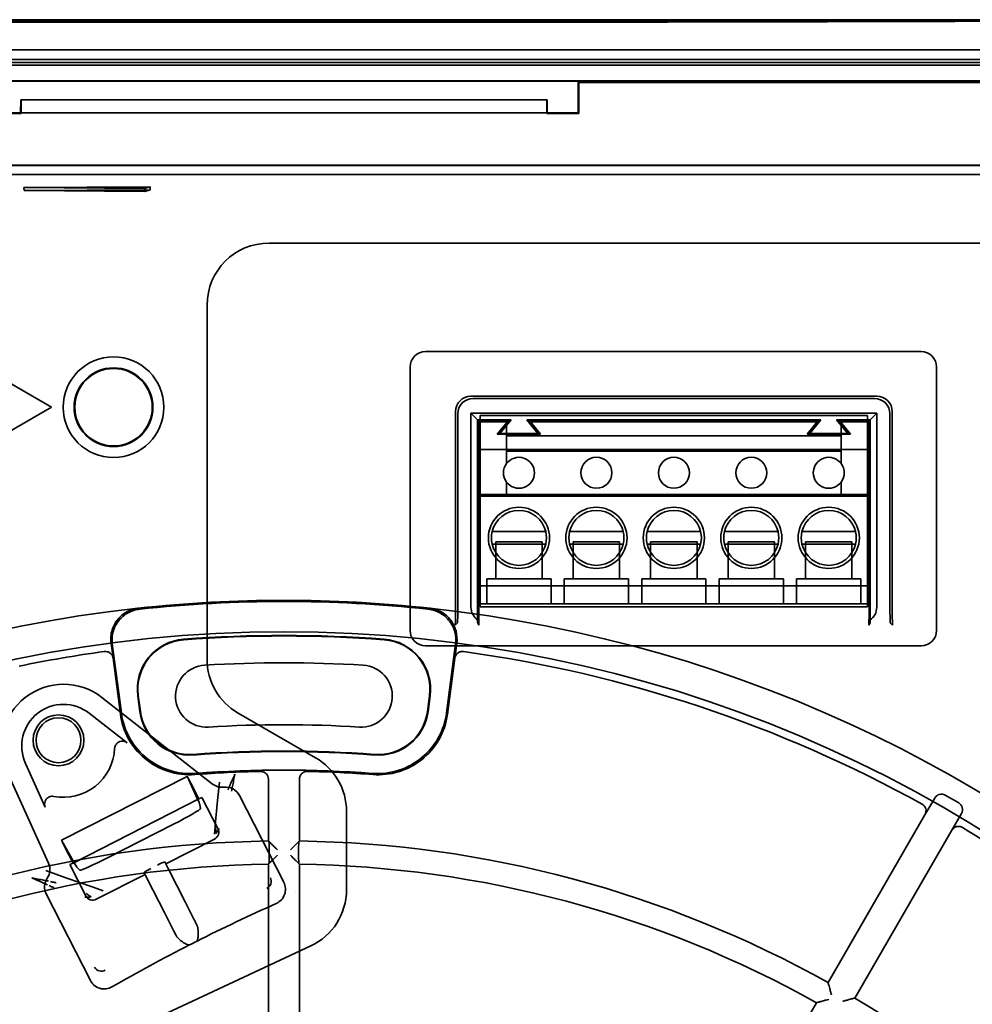
# Model space of a CAD drawing. Units: millimetres. Extents: x 20 to 1188, y 0 to 840.
# Drawn here: x 922 to 983, y 661 to 725 of the extents above; entities that cross this region are included whole.
import ezdxf

# ---------------------------------------------------------------- set-up
doc = ezdxf.new("R2010")
doc.units = ezdxf.units.MM
doc.header["$LTSCALE"] = 2
doc.layers.add('Sichtbar (ISO)', color=7, linetype='Continuous', lineweight=50)
doc.layers.add('Verdeckt (ISO)', color=7, linetype='Continuous', lineweight=35)

msp = doc.modelspace()

# ---------------------------------------------------------------- linework, layer by layer
at = {"layer": 'Sichtbar (ISO)'}
msp.add_line((999.961, 724.837), (878.082, 724.837), dxfattribs=at)
msp.add_line((999.961, 724.837), (878.082, 724.837), dxfattribs=at)
msp.add_ellipse((939.021, 836.635), major_axis=(1284.186, 0), ratio=0.087156, start_param=4.660972, end_param=4.763806, dxfattribs=at)
at = {"layer": 'Verdeckt (ISO)'}
for p, q in [((821.949, 722.906), (1056.094, 722.906)), ((1056.066, 722.299), (821.976, 722.299)), ((879.021, 722.097), (999.021, 722.097)), ((879.021, 721.921), (999.021, 721.921)), ((999.021, 720.915), (879.021, 720.915)), ((999.021, 720.897), (879.021, 720.897)), ((958.021, 720.835), (1016.056, 720.835)), ((958.021, 718.835), (958.021, 720.835)), ((958.021, 720.835), (958.056, 720.8)), ((958.056, 720.8), (958.056, 718.8)), ((958.056, 720.8), (1016.021, 720.8)), ((922.021, 718.835), (922.026, 719.685)), ((922.026, 719.685), (956.017, 719.685)), ((922.052, 719.685), (922.056, 718.814)), ((955.986, 718.814), (955.991, 719.685)), ((956.017, 719.685), (956.021, 718.835)), ((922.056, 718.8), (919.986, 718.8)), ((920.021, 718.835), (922.021, 718.835)), ((922.021, 718.835), (956.021, 718.835)), ((922.056, 718.8), (922.021, 718.835)), ((956.021, 718.835), (955.986, 718.8)), ((958.056, 718.8), (955.986, 718.8)), ((956.021, 718.835), (958.021, 718.835)), ((958.056, 718.8), (958.021, 718.835)), ((1053.656, 715.472), (824.386, 715.472)), ((824.421, 715.437), (1053.621, 715.437)), ((1054.047, 714.863), (823.995, 714.863)), ((930.395, 714.076), (922.232, 714.025)), ((922.232, 714.025), (930.048, 713.96)), ((922.232, 714.025), (922.26, 713.825)), ((930.048, 713.96), (930.038, 713.76)), ((930.395, 714.076), (930.048, 713.96)), ((930.395, 714.076), (930.384, 713.875)), ((922.26, 713.825), (930.384, 713.875)), ((930.038, 713.76), (922.26, 713.825)), ((930.038, 713.76), (930.384, 713.875)), ((1047.012, 710.435), (938.061, 710.435)), ((934.061, 706.435), (934.061, 683.554)), ((924.021, 699.837), (918.021, 703.301)), ((980.16, 703.431), (948.164, 703.431)), ((947.164, 702.431), (947.164, 685.428)), ((981.16, 685.428), (981.16, 702.431)), ((951.095, 700.552), (977.296, 700.552)), ((951.244, 700.403), (977.147, 700.403)), ((918.021, 696.373), (924.021, 699.837)), ((950.095, 686.77), (950.095, 699.552)), ((950.244, 686.918), (950.244, 699.403)), ((951.098, 699.444), (951.098, 686.918)), ((977.293, 699.444), (951.098, 699.444)), ((951.098, 699.444), (951.524, 699.021)), ((976.867, 699.021), (977.293, 699.444)), ((977.293, 686.918), (977.293, 699.444)), ((978.147, 699.403), (978.147, 686.918)), ((978.295, 699.552), (978.295, 686.77)), ((951.525, 686.104), (951.525, 699.022)), ((951.595, 698.952), (951.525, 699.022)), ((951.525, 699.022), (953.694, 699.022)), ((951.595, 698.952), (951.595, 686.77)), ((953.591, 698.952), (951.595, 698.952)), ((951.695, 699.302), (951.695, 699.01)), ((951.695, 699.302), (976.695, 699.302)), ((951.695, 694.202), (951.695, 699.01)), ((953.395, 699.01), (951.695, 699.01)), ((951.695, 698.902), (953.445, 698.902)), ((952.795, 698.102), (953.445, 698.902)), ((952.9, 698.102), (953.591, 698.952)), ((953.694, 699.022), (952.966, 698.133)), ((953.395, 699.01), (953.395, 697.991)), ((953.591, 698.952), (953.694, 699.022)), ((955.424, 698.133), (954.697, 699.022)), ((954.697, 699.022), (973.694, 699.022)), ((954.8, 698.952), (954.697, 699.022)), ((973.591, 698.952), (954.8, 698.952)), ((954.8, 698.952), (955.49, 698.102)), ((954.945, 698.902), (973.445, 698.902)), ((954.945, 698.902), (955.595, 698.102)), ((972.795, 698.102), (973.445, 698.902)), ((972.9, 698.102), (973.591, 698.952)), ((973.694, 699.022), (972.966, 698.133)), ((973.591, 698.952), (973.694, 699.022)), ((975.424, 698.133), (974.697, 699.022)), ((974.697, 699.022), (976.866, 699.022)), ((974.8, 698.952), (974.697, 699.022)), ((976.795, 698.952), (974.8, 698.952)), ((974.8, 698.952), (975.49, 698.102)), ((974.945, 698.902), (976.695, 698.902)), ((974.945, 698.902), (975.595, 698.102)), ((974.995, 699.01), (976.695, 699.01)), ((974.995, 699.01), (974.995, 697.991)), ((976.695, 699.01), (976.695, 699.302)), ((976.695, 694.202), (976.695, 699.01)), ((976.795, 698.952), (976.866, 699.022)), ((976.795, 686.77), (976.795, 698.952)), ((976.866, 699.022), (976.866, 686.104)), ((955.595, 698.102), (952.795, 698.102)), ((952.9, 698.102), (952.966, 698.133)), ((952.966, 698.133), (955.424, 698.133)), ((955.49, 698.102), (955.424, 698.133)), ((975.595, 698.102), (972.795, 698.102)), ((972.9, 698.102), (972.966, 698.133)), ((972.966, 698.133), (975.424, 698.133)), ((975.49, 698.102), (975.424, 698.133)), ((953.395, 697.991), (974.995, 697.991)), ((953.395, 697.991), (953.395, 697.002)), ((974.995, 697.002), (974.995, 697.991)), ((976.695, 697.102), (951.695, 697.102)), ((953.395, 697.002), (953.395, 696.202)), ((974.995, 697.002), (953.395, 697.002)), ((974.995, 696.202), (974.995, 697.002)), ((953.395, 695.002), (953.395, 694.202)), ((974.995, 694.202), (974.995, 695.002)), ((951.695, 688.304), (951.695, 694.202)), ((951.695, 694.202), (976.695, 694.202)), ((951.695, 694.102), (976.695, 694.102)), ((976.695, 688.304), (976.695, 694.202)), ((952.466, 691.802), (955.925, 691.802)), ((957.466, 691.802), (960.925, 691.802)), ((962.466, 691.802), (965.925, 691.802)), ((967.466, 691.802), (970.925, 691.802)), ((972.466, 691.802), (975.925, 691.802)), ((952.695, 691.152), (952.695, 688.752)), ((952.695, 691.152), (955.695, 691.152)), ((955.695, 688.752), (955.695, 691.152)), ((957.695, 691.152), (957.695, 688.752)), ((957.695, 691.152), (960.695, 691.152)), ((960.695, 688.752), (960.695, 691.152)), ((962.695, 691.152), (962.695, 688.752)), ((962.695, 691.152), (965.695, 691.152)), ((965.695, 688.752), (965.695, 691.152)), ((967.695, 691.152), (967.695, 688.752)), ((967.695, 691.152), (970.695, 691.152)), ((970.695, 688.752), (970.695, 691.152)), ((972.695, 691.152), (972.695, 688.752)), ((972.695, 691.152), (975.695, 691.152)), ((975.695, 688.752), (975.695, 691.152)), ((955.925, 691.002), (952.466, 691.002)), ((960.925, 691.002), (957.466, 691.002)), ((965.925, 691.002), (962.466, 691.002)), ((970.925, 691.002), (967.466, 691.002)), ((975.925, 691.002), (972.466, 691.002)), ((952.12, 687.152), (952.12, 688.752)), ((952.12, 688.752), (956.27, 688.752)), ((956.27, 688.752), (956.27, 687.152)), ((957.12, 687.152), (957.12, 688.752)), ((957.12, 688.752), (961.27, 688.752)), ((961.27, 688.752), (961.27, 687.152)), ((962.12, 687.152), (962.12, 688.752)), ((962.12, 688.752), (966.27, 688.752)), ((966.27, 688.752), (966.27, 687.152)), ((967.12, 687.152), (967.12, 688.752)), ((967.12, 688.752), (971.27, 688.752)), ((971.27, 688.752), (971.27, 687.152)), ((972.12, 687.152), (972.12, 688.752)), ((972.12, 688.752), (976.27, 688.752)), ((976.27, 688.752), (976.27, 687.152)), ((951.695, 686.952), (951.695, 688.304)), ((951.695, 688.304), (976.695, 688.304)), ((976.695, 686.952), (976.695, 688.304)), ((951.695, 687.152), (952.12, 687.152)), ((951.695, 686.952), (976.695, 686.952)), ((956.27, 687.152), (952.12, 687.152)), ((956.27, 687.152), (957.12, 687.152)), ((961.27, 687.152), (957.12, 687.152)), ((961.27, 687.152), (962.12, 687.152)), ((966.27, 687.152), (962.12, 687.152)), ((966.27, 687.152), (967.12, 687.152)), ((971.27, 687.152), (967.12, 687.152)), ((971.27, 687.152), (972.12, 687.152)), ((976.27, 687.152), (972.12, 687.152)), ((976.27, 687.152), (976.695, 687.152)), ((950.078, 685.77), (950.227, 685.919)), ((951.53, 685.919), (951.604, 685.77)), ((976.787, 685.77), (976.861, 685.919)), ((978.313, 685.77), (978.164, 685.919)), ((927.861, 684.612), (927.99, 683.631)), ((928.526, 680.094), (927.939, 684.55)), ((948.164, 684.428), (980.16, 684.428)), ((950.104, 684.55), (949.517, 680.094)), ((950.053, 683.631), (950.182, 684.612)), ((927.99, 683.631), (928.465, 680.02)), ((949.578, 680.02), (950.053, 683.631)), ((934.418, 675.508), (927.255, 681.104)), ((929.584, 681.21), (929.719, 680.185)), ((929.754, 680.19), (929.619, 681.215)), ((948.424, 681.215), (948.289, 680.19)), ((948.323, 680.185), (948.458, 681.21)), ((926.454, 680.078), (928.897, 678.169)), ((936.061, 680.09), (941.061, 677.203)), ((923.615, 674.014), (922.335, 676.838)), ((921.149, 676.3), (923.827, 670.395)), ((924.668, 671.875), (932.771, 676.004)), ((932.787, 675.965), (933.43, 674.568)), ((938.021, 671.83), (938.021, 675.823)), ((940.021, 675.823), (940.021, 671.83)), ((933.525, 674.545), (933.003, 675.567)), ((934.739, 674.449), (934.852, 675.628)), ((925.405, 670.408), (933.525, 674.545)), ((933.525, 674.545), (933.727, 674.648)), ((933.727, 674.648), (934.754, 672.633)), ((939.011, 669.16), (936.155, 674.764)), ((981.034, 674.605), (980.408, 673.522)), ((982.583, 674.287), (981.716, 674.788)), ((933.589, 674.188), (933.631, 673.914)), ((934.586, 672.86), (934.739, 674.449)), ((943.061, 673.739), (943.061, 668.676)), ((974.152, 662.685), (980.408, 673.522)), ((982.14, 672.522), (982.766, 673.605)), ((927.682, 670.767), (931.896, 672.914)), ((934.529, 672.27), (934.572, 672.717)), ((982.14, 672.522), (975.884, 661.685)), ((925.442, 670.498), (924.69, 671.839)), ((924.884, 671.43), (925.405, 670.408)), ((934.539, 671.955), (931.39, 670.35)), ((938.074, 670.853), (938.074, 671.309)), ((939.969, 671.309), (939.969, 670.853)), ((925.202, 670.304), (925.405, 670.408)), ((926.229, 668.289), (925.202, 670.304)), ((925.853, 669.951), (925.656, 670.145)), ((931.324, 670.478), (931.538, 670.06)), ((938.021, 659.129), (938.021, 670.33)), ((940.021, 670.33), (940.021, 659.129)), ((924.949, 669.461), (923.645, 669.918)), ((926.707, 668.845), (924.949, 669.461)), ((930.053, 669.669), (926.904, 668.065)), ((930.201, 669.379), (929.988, 669.797)), ((932.642, 667.892), (931.538, 670.06)), ((927.359, 668.617), (926.707, 668.845)), ((930.201, 669.379), (931.306, 667.211)), ((923.681, 668.408), (926.528, 662.821)), ((939.75, 668.508), (939.74, 668.513)), ((932.861, 667.462), (932.642, 667.892)), ((931.306, 667.211), (931.525, 666.781)), ((932.861, 667.462), (933.23, 666.739)), ((931.893, 666.058), (931.525, 666.781)), ((932.039, 665.771), (931.893, 666.058)), ((940.752, 665.051), (924.177, 657.322)), ((967.801, 651.685), (973.402, 661.386))]:
    msp.add_line(p, q, dxfattribs=at)
for centre, radius in [((928.021, 699.837), 3.25), ((928.021, 699.837), 2.544), ((928.021, 699.837), 2.5), ((959.195, 695.602), 1), ((964.195, 695.602), 1), ((969.195, 695.602), 1), ((954.195, 691.402), 1.975), ((959.195, 691.402), 1.975), ((964.195, 691.402), 1.975), ((969.195, 691.402), 1.975), ((974.195, 691.402), 1.975), ((939.021, 599.837), 85.5), ((924.468, 678.332), 1.642), ((924.468, 678.332), 1.45)]:
    msp.add_circle(centre, radius, dxfattribs=at)
for centre, radius, start, end in [((938.061, 706.435), 4, 90, 180), ((948.164, 702.431), 1, 90, 180), ((980.16, 702.431), 1, 0, 90), ((954.195, 695.602), 1, 143.1301, 216.8699), ((954.195, 695.602), 1, 216.8699, 143.1301), ((974.195, 695.602), 1, 36.8699, 323.1301), ((974.195, 695.602), 1, 323.1301, 36.8699), ((954.195, 691.402), 1.775, 13.02358, 166.97642), ((959.195, 691.402), 1.775, 13.02358, 166.97642), ((964.195, 691.402), 1.775, 13.02358, 166.97642), ((969.195, 691.402), 1.775, 13.02358, 166.97642), ((974.195, 691.402), 1.775, 13.02358, 166.97642), ((954.195, 691.402), 1.775, 166.97642, 193.02358), ((954.195, 691.402), 1.775, 346.97642, 13.02358), ((959.195, 691.402), 1.775, 166.97642, 193.02358), ((959.195, 691.402), 1.775, 346.97642, 13.02358), ((964.195, 691.402), 1.775, 166.97642, 193.02358), ((964.195, 691.402), 1.775, 346.97642, 13.02358), ((969.195, 691.402), 1.775, 166.97642, 193.02358), ((969.195, 691.402), 1.775, 346.97642, 13.02358), ((974.195, 691.402), 1.775, 166.97642, 193.02358), ((974.195, 691.402), 1.775, 346.97642, 13.02358), ((954.195, 691.402), 1.775, 193.02358, 346.97642), ((959.195, 691.402), 1.775, 193.02358, 346.97642), ((964.195, 691.402), 1.775, 193.02358, 346.97642), ((969.195, 691.402), 1.775, 193.02358, 346.97642), ((974.195, 691.402), 1.775, 193.02358, 346.97642), ((939.021, 599.837), 87.529, 83.82535, 96.17465), ((939.021, 599.837), 87.529, 83.83971, 96.16029), ((939.021, 599.837), 87.459, 83.88763, 96.11237), ((939.021, 599.837), 87.529, 96.18511, 173.81489), ((939.021, 599.837), 87.529, 6.18511, 83.81489), ((948.164, 685.428), 1, 180, 270), ((980.16, 685.428), 1, 270, 0), ((932.792, 681.632), 3.235, 94.30296, 187.5), ((932.792, 681.632), 3.2, 94.30296, 187.5), ((939.021, 598.837), 86.264, 85.69704, 94.30296), ((939.021, 598.837), 86.229, 85.69704, 94.30296), ((945.251, 681.632), 3.2, 352.5, 85.69704), ((945.251, 681.632), 3.235, 352.5, 85.69704), ((939.021, 599.837), 85.019, 97.83848, 101.59481), ((938.061, 683.554), 4, 180, 240), ((939.021, 599.837), 85.019, 61.0158, 82.16152), ((934.021, 681.184), 2, 93.51729, 273.51729), ((939.021, 599.837), 83.5, 86.48271, 93.51729), ((944.021, 681.184), 2, 266.48271, 86.48271), ((924.793, 677.952), 4, 52, 204.38756), ((924.793, 677.952), 2.698, 52, 204.38756), ((932.927, 680.608), 3.235, 187.5, 274.31526), ((932.927, 680.608), 3.2, 187.5, 274.31526), ((945.116, 680.608), 3.235, 265.68474, 352.5), ((945.116, 680.608), 3.2, 265.68474, 352.5), ((939.021, 599.837), 79.5, 86.48271, 93.51729), ((924.793, 677.952), 3.302, 259.07053, 357.31684), ((939.021, 599.837), 77.8, 85.68474, 94.31526), ((939.021, 599.837), 77.765, 85.68474, 94.31526), ((939.061, 673.739), 4, 0, 60), ((939.021, 599.837), 76.5, 91.13108, 94.31572), ((939.021, 599.837), 76.57, 85.73096, 94.26904), ((939.021, 599.837), 76.5, 85.68428, 88.86892), ((939.021, 599.837), 85.019, 48.40519, 58.9842), ((939.021, 599.837), 72, 90.7958, 119.2042), ((939.021, 599.837), 72, 60.7958, 89.2042), ((939.021, 599.837), 70.5, 90.81273, 119.18727), ((939.021, 599.837), 70.5, 60.81273, 89.18727), ((939.061, 668.676), 4, 295, 0), ((986.668, 559.78), 118.255, 114.02251, 116.78471), ((986.668, 559.78), 118.255, 117.02878, 119.79031), ((939.021, 599.837), 72, 30.7958, 59.2042)]:
    msp.add_arc(centre, radius, start, end, dxfattribs=at)
for centre, major_axis, ratio, start_param, end_param in [((951.096, 699.551), (0.707, -0.707), 0.999695, 2.356347, 3.926839), ((951.244, 699.403), (0.707, -0.707), 0.999695, 2.356347, 3.926839), ((977.147, 699.403), (0.707, 0.707), 0.999695, 5.497939, 7.068431), ((977.295, 699.551), (0.707, 0.707), 0.999695, 5.497939, 7.068431), ((950.078, 686.77), (0, -1), 0.017455, 0.017453, 1.570796), ((950.226, 686.918), (0, 1), 0.017455, 3.159046, 4.712389), ((952.115, 686.918), (1.018, 0), 0.982697, 3.141593, 4.093641), ((951.604, 686.77), (0, 1), 0.008727, 1.570796, 3.124139), ((976.787, 686.77), (0, -1), 0.008727, 0.017453, 1.570796), ((976.276, 686.918), (-1.018, 0), 0.982697, 2.189545, 3.141593), ((978.165, 686.918), (0, -1), 0.017455, 4.712389, 6.265732), ((978.313, 686.77), (0, 1), 0.017455, 1.570796, 3.124139), ((951.53, 686.918), (0, -1), 0.008727, 5.664437, 6.265732), ((976.861, 686.918), (0, 1), 0.008727, 3.159046, 3.760341), ((932.998, 675.558), (0.227, -0.446), 0.017455, 1.582219, 3.553281), ((935.264, 674.309), (0.309, 0.952), 0.998783, 5.498396, 6.713258), ((931.319, 678.635), (2.27, -4.455), 0.017455, 0.05236, 0.411689), ((981.467, 674.354), (-0.13, 0.484), 0.998099, 5.498738, 7.067632), ((931.848, 673.008), (1.782, 0.908), 0.052408, 4.712389, 6.265732), ((982.332, 673.854), (0.484, 0.13), 0.998099, 5.498738, 7.067632), ((934.311, 672.401), (0.403, -0.297), 0.999239, 5.819964, 7.40284), ((924.894, 671.429), (-0.227, 0.446), 0.017455, 5.871497, 7.842559), ((745.23, 599.837), (232.614, 0), 0.553122, 0.593624, 0.593834), ((1132.812, 599.837), (-232.614, 0), 0.553122, 5.689351, 5.689561), ((927.634, 670.86), (1.782, 0.908), 0.052408, 3.159046, 4.712389), ((922.914, 669.983), (0.941, -0.343), 0.998807, 6.038029, 7.057357), ((923.393, 674.597), (-2.27, 4.455), 0.017455, 2.729904, 3.089233), ((1133.265, 599.837), (233.158, 0), 0.553122, 2.563071, 2.563286), ((744.778, 599.837), (-233.158, 0), 0.553122, 3.719899, 3.720114), ((937.703, 669.222), (0.165, 0.472), 0.998729, 3.906453, 5.517529), ((924.573, 668.861), (-0.952, 0.309), 0.998783, 6.002478, 7.067974), ((938.119, 668.706), (1, -0.038), 0.999201, 5.170179, 6.792311), ((926.677, 668.511), (0.004, -0.5), 0.999239, 5.163531, 6.746407), ((985.459, 562.163), (-104.125, -52.851), 0.989838, 4.710159, 4.714437), ((927.247, 663.915), (0.479, -0.145), 0.998733, 3.909918, 5.516837), ((927.419, 663.276), (-0.559, -0.83), 0.999203, 5.776873, 7.395535)]:
    msp.add_ellipse(centre, major_axis=major_axis, ratio=ratio, start_param=start_param, end_param=end_param, dxfattribs=at)
for points, knots in [([(929.591, 686.857), (929.345, 686.825), (929.107, 686.749), (928.661, 686.506), (928.458, 686.339), (928.129, 685.935), (928.005, 685.703), (927.888, 685.318), (927.862, 685.178), (927.839, 684.895), (927.842, 684.753), (927.861, 684.612)], [0.0037938, 0.0037938, 0.0037938, 0.0037938, 0.0781389, 0.0781389, 0.156254, 0.156254, 0.2343602, 0.2343602, 0.2769845, 0.2769845, 0.3196106, 0.3196106, 0.3196106, 0.3196106]), ([(929.709, 686.799), (929.45, 686.772), (929.199, 686.694), (928.741, 686.446), (928.538, 686.278), (928.209, 685.875), (928.085, 685.643), (927.967, 685.258), (927.941, 685.118), (927.917, 684.834), (927.921, 684.691), (927.939, 684.55)], [0, 0, 0, 0, 0.0781379, 0.0781379, 0.1562524, 0.1562524, 0.2343588, 0.2343588, 0.2770673, 0.2770673, 0.3197783, 0.3197783, 0.3197783, 0.3197783]), ([(950.104, 684.55), (950.138, 684.808), (950.121, 685.071), (949.988, 685.574), (949.872, 685.81), (949.558, 686.226), (949.362, 686.401), (949.015, 686.605), (948.885, 686.664), (948.615, 686.754), (948.475, 686.784), (948.334, 686.799)], [0, 0, 0, 0, 0.0781381, 0.0781381, 0.1562527, 0.1562527, 0.2343592, 0.2343592, 0.2770675, 0.2770675, 0.3197783, 0.3197783, 0.3197783, 0.3197783]), ([(950.182, 684.612), (950.216, 684.87), (950.199, 685.132), (950.066, 685.636), (949.951, 685.872), (949.637, 686.287), (949.441, 686.462), (949.094, 686.667), (948.964, 686.726), (948.707, 686.811), (948.58, 686.84), (948.452, 686.857)], [0, 0, 0, 0, 0.078139, 0.078139, 0.1562543, 0.1562543, 0.2343606, 0.2343606, 0.2769846, 0.2769846, 0.3158176, 0.3158176, 0.3158176, 0.3158176]), ([(927.426, 684.062), (927.491, 684.071), (927.556, 684.067), (927.682, 684.035), (927.741, 684.006), (927.845, 683.929), (927.889, 683.88), (927.94, 683.794), (927.955, 683.763), (927.977, 683.698), (927.985, 683.665), (927.99, 683.631)], [0, 0, 0, 0, 0.01946361, 0.01946361, 0.03893531, 0.03893531, 0.05847128, 0.05847128, 0.06877079, 0.06877079, 0.07907578, 0.07907578, 0.07907578, 0.07907578]), ([(950.053, 683.631), (950.061, 683.696), (950.083, 683.759), (950.148, 683.872), (950.191, 683.922), (950.294, 684.002), (950.353, 684.031), (950.448, 684.058), (950.481, 684.063), (950.549, 684.068), (950.583, 684.067), (950.616, 684.062)], [0, 0, 0, 0, 0.01967004, 0.01967004, 0.03927404, 0.03927404, 0.05879413, 0.05879413, 0.06894056, 0.06894056, 0.07908704, 0.07908704, 0.07908704, 0.07908704]), ([(933.265, 676.12), (932.68, 676.076), (932.093, 676.147), (930.978, 676.509), (930.462, 676.797), (929.593, 677.534), (929.24, 677.967), (928.71, 678.94), (928.537, 679.471), (928.465, 680.02)], [0, 0, 0, 0, 0.1758049, 0.1758049, 0.3515624, 0.3515624, 0.5176735, 0.5176735, 0.6837944, 0.6837944, 0.6837944, 0.6837944]), ([(928.526, 680.094), (928.602, 679.513), (928.791, 678.953), (929.374, 677.936), (929.762, 677.489), (930.661, 676.79), (931.156, 676.534), (932.215, 676.214), (932.77, 676.154), (933.321, 676.195)], [0, 0, 0, 0, 0.1758042, 0.1758042, 0.351561, 0.351561, 0.5174886, 0.5174886, 0.6834247, 0.6834247, 0.6834247, 0.6834247]), ([(944.721, 676.195), (945.306, 676.151), (945.893, 676.222), (947.007, 676.585), (947.523, 676.874), (948.391, 677.611), (948.743, 678.044), (949.272, 679.015), (949.445, 679.546), (949.517, 680.094)], [0, 0, 0, 0, 0.1758048, 0.1758048, 0.3515623, 0.3515623, 0.5174887, 0.5174887, 0.6834247, 0.6834247, 0.6834247, 0.6834247]), ([(944.778, 676.12), (945.33, 676.079), (945.885, 676.139), (946.946, 676.459), (947.442, 676.715), (948.341, 677.415), (948.729, 677.861), (949.312, 678.878), (949.501, 679.439), (949.578, 680.02)], [-0.6837944, -0.6837944, -0.6837944, -0.6837944, -0.5176735, -0.5176735, -0.3515611, -0.3515611, -0.1758043, -0.1758043, 0, 0, 0, 0]), ([(928.897, 678.169), (928.845, 678.21), (928.784, 678.241), (928.656, 678.275), (928.59, 678.28), (928.463, 678.263), (928.402, 678.243), (928.284, 678.177), (928.238, 678.133), (928.17, 678.05), (928.143, 678.003), (928.104, 677.904), (928.093, 677.851), (928.09, 677.798)], [-0.09227681, -0.09227681, -0.09227681, -0.09227681, -0.07722023, -0.07722023, -0.06238065, -0.06238065, -0.04823175, -0.04823175, -0.03205376, -0.03205376, -0.01603549, -0.01603549, -0.00001638, -0.00001638, -0.00001638, -0.00001638]), ([(935.86, 676.142), (935.847, 676.113), (935.834, 676.084), (935.821, 676.055), (935.808, 676.026), (935.795, 675.997), (935.782, 675.968), (935.769, 675.939), (935.756, 675.91), (935.743, 675.882), (935.73, 675.854), (935.717, 675.826), (935.705, 675.798), (935.7, 675.787), (935.695, 675.776), (935.69, 675.766), (935.675, 675.732), (935.66, 675.699), (935.645, 675.667), (935.63, 675.634), (935.615, 675.602), (935.601, 675.57), (935.586, 675.536), (935.571, 675.504), (935.556, 675.472), (935.549, 675.454), (935.541, 675.437), (935.534, 675.42), (935.523, 675.396), (935.513, 675.371), (935.502, 675.348), (935.492, 675.324), (935.482, 675.301), (935.472, 675.279), (935.468, 675.269), (935.464, 675.259), (935.459, 675.249), (935.45, 675.228), (935.441, 675.207), (935.431, 675.187), (935.422, 675.167), (935.412, 675.148), (935.402, 675.129)], [0, 0, 0, 0, 0.0748223, 0.0748223, 0.0748223, 0.1515438, 0.1515438, 0.1515438, 0.2280236, 0.2280236, 0.2280236, 0.3038125, 0.3038125, 0.3038125, 0.3333333, 0.3333333, 0.3333333, 0.4246603, 0.4246603, 0.4246603, 0.5173554, 0.5173554, 0.5173554, 0.6141288, 0.6141288, 0.6141288, 0.6666667, 0.6666667, 0.6666667, 0.7429964, 0.7429964, 0.7429964, 0.8193237, 0.8193237, 0.8193237, 0.8532121, 0.8532121, 0.8532121, 0.926606, 0.926606, 0.926606, 0.9999998, 0.9999998, 0.9999998, 0.9999998]), ([(938.021, 675.823), (938.021, 675.888), (938.009, 675.952), (937.959, 676.073), (937.923, 676.127), (937.832, 676.22), (937.777, 676.257), (937.685, 676.296), (937.651, 676.307), (937.582, 676.32), (937.547, 676.323), (937.511, 676.322)], [0, 0, 0, 0, 0.01951059, 0.01951059, 0.03901543, 0.03901543, 0.05853874, 0.05853874, 0.06912855, 0.06912855, 0.07972112, 0.07972112, 0.07972112, 0.07972112]), ([(940.531, 676.322), (940.466, 676.324), (940.401, 676.312), (940.28, 676.265), (940.224, 676.23), (940.13, 676.14), (940.092, 676.087), (940.051, 675.995), (940.04, 675.962), (940.025, 675.893), (940.021, 675.858), (940.021, 675.823)], [0, 0, 0, 0, 0.01957907, 0.01957907, 0.03912838, 0.03912838, 0.05864709, 0.05864709, 0.06918557, 0.06918557, 0.07972488, 0.07972488, 0.07972488, 0.07972488]), ([(934.418, 675.508), (934.52, 675.428), (934.638, 675.368), (934.763, 675.333), (934.888, 675.298), (935.02, 675.288), (935.149, 675.303)], [0.000001, 0.000001, 0.000001, 0.000001, 0.03896672, 0.03896672, 0.03896672, 0.07791391, 0.07791391, 0.07791391, 0.07791391]), ([(924.167, 674.71), (924.114, 674.721), (924.06, 674.722), (923.954, 674.708), (923.902, 674.692), (923.805, 674.647), (923.752, 674.612), (923.66, 674.513), (923.627, 674.458), (923.58, 674.338), (923.569, 674.273), (923.573, 674.141), (923.588, 674.075), (923.615, 674.014)], [-0.1225377, -0.1225377, -0.1225377, -0.1225377, -0.1012526, -0.1012526, -0.079989, -0.079989, -0.0585015, -0.0585015, -0.0397085, -0.0397085, -0.0199983, -0.0199983, -0.000001, -0.000001, -0.000001, -0.000001]), ([(980.219, 674.208), (980.276, 674.177), (980.326, 674.134), (980.407, 674.033), (980.437, 673.975), (980.474, 673.851), (980.48, 673.785), (980.469, 673.686), (980.462, 673.651), (980.44, 673.585), (980.426, 673.552), (980.408, 673.522)], [0, 0, 0, 0, 0.01950235, 0.01950235, 0.03894188, 0.03894188, 0.05840099, 0.05840099, 0.06894254, 0.06894254, 0.07949476, 0.07949476, 0.07949476, 0.07949476]), ([(934.599, 672.867), (934.587, 672.858), (934.587, 672.856), (934.587, 672.846), (934.586, 672.837), (934.584, 672.805), (934.581, 672.778), (934.582, 672.715)], [0.00291437, 0.00291437, 0.00291437, 0.00291437, 0.00909137, 0.00909137, 0.01826206, 0.01826206, 0.03361526, 0.03361526, 0.03361526, 0.03361526]), ([(982.14, 672.522), (982.173, 672.579), (982.217, 672.628), (982.32, 672.708), (982.379, 672.737), (982.504, 672.772), (982.569, 672.776), (982.668, 672.764), (982.702, 672.756), (982.768, 672.734), (982.8, 672.719), (982.829, 672.701)], [0, 0, 0, 0, 0.01964037, 0.01964037, 0.039169, 0.039169, 0.05861882, 0.05861882, 0.06905721, 0.06905721, 0.07950231, 0.07950231, 0.07950231, 0.07950231]), ([(938.074, 671.309), (938.074, 671.37), (938.073, 671.443), (938.07, 671.557), (938.068, 671.619), (938.064, 671.706), (938.061, 671.747), (938.055, 671.791), (938.052, 671.806), (938.049, 671.808)], [0.22232342, 0.22232342, 0.22232342, 0.22232342, 0.24082882, 0.24082882, 0.25933977, 0.25933977, 0.27786534, 0.27786534, 0.29426588, 0.29426588, 0.29426588, 0.29426588]), ([(938.101, 671.751), (938.103, 671.75), (938.11, 671.743), (938.134, 671.719), (938.155, 671.698), (938.215, 671.639), (938.257, 671.598), (938.346, 671.51), (938.393, 671.462), (938.493, 671.364), (938.545, 671.312), (938.598, 671.259), (938.6, 671.258), (938.601, 671.257)], [0.09785858, 0.09785858, 0.09785858, 0.09785858, 0.10945487, 0.10945487, 0.12570214, 0.12570214, 0.14727988, 0.14727988, 0.16831899, 0.16831899, 0.19041103, 0.19041103, 0.19085691, 0.19085691, 0.19085691, 0.19085691]), ([(939.442, 671.257), (939.443, 671.258), (939.444, 671.259), (939.497, 671.312), (939.55, 671.364), (939.649, 671.462), (939.697, 671.51), (939.786, 671.598), (939.828, 671.639), (939.888, 671.698), (939.909, 671.719), (939.933, 671.743), (939.939, 671.75), (939.941, 671.751)], [-0.00044588, -0.00044588, -0.00044588, -0.00044588, 0, 0, 0.02209204, 0.02209204, 0.04313115, 0.04313115, 0.06470889, 0.06470889, 0.08095616, 0.08095616, 0.09255245, 0.09255245, 0.09255245, 0.09255245]), ([(939.994, 671.808), (939.991, 671.806), (939.988, 671.791), (939.982, 671.747), (939.979, 671.706), (939.974, 671.619), (939.972, 671.557), (939.97, 671.443), (939.969, 671.37), (939.969, 671.309)], [0.00214369, 0.00214369, 0.00214369, 0.00214369, 0.01854423, 0.01854423, 0.03706979, 0.03706979, 0.05558075, 0.05558075, 0.07408615, 0.07408615, 0.07408615, 0.07408615]), ([(938.049, 670.353), (938.052, 670.356), (938.055, 670.37), (938.061, 670.415), (938.064, 670.456), (938.068, 670.543), (938.07, 670.605), (938.073, 670.719), (938.074, 670.792), (938.074, 670.853)], [0.15034879, 0.15034879, 0.15034879, 0.15034879, 0.16675089, 0.16675089, 0.18529129, 0.18529129, 0.20381691, 0.20381691, 0.22232366, 0.22232366, 0.22232366, 0.22232366]), ([(938.601, 670.915), (938.491, 670.805), (938.382, 670.695), (938.286, 670.598), (938.238, 670.55), (938.195, 670.506), (938.162, 670.473), (938.128, 670.439), (938.105, 670.416), (938.101, 670.411)], [-0.0000044722, -0.0000044722, -0.0000044722, -0.0000044722, 0.0004616795, 0.0004616795, 0.0004616795, 0.0006947553, 0.0006947553, 0.0006947553, 0.0009278312, 0.0009278312, 0.0009278312, 0.0009278312]), ([(939.941, 670.411), (939.937, 670.416), (939.914, 670.439), (939.881, 670.473), (939.847, 670.506), (939.804, 670.55), (939.756, 670.598), (939.661, 670.695), (939.551, 670.806), (939.442, 670.915)], [0, 0, 0, 0, 0.0002318711, 0.0002318711, 0.0002318711, 0.0004637422, 0.0004637422, 0.0004637422, 0.0009274844, 0.0009274844, 0.0009274844, 0.0009274844]), ([(939.969, 670.853), (939.969, 670.792), (939.97, 670.719), (939.972, 670.605), (939.974, 670.543), (939.979, 670.456), (939.982, 670.415), (939.988, 670.37), (939.991, 670.356), (939.994, 670.353)], [0.07408609, 0.07408609, 0.07408609, 0.07408609, 0.09259284, 0.09259284, 0.11111845, 0.11111845, 0.12965886, 0.12965886, 0.14606095, 0.14606095, 0.14606095, 0.14606095]), ([(930.865, 670.278), (930.991, 670.337), (931.139, 670.406), (931.28, 670.467), (931.322, 670.482), (931.324, 670.478)], [0, 0, 0, 0, 0.05878141, 0.05878141, 0.09701302, 0.09701302, 0.09701302, 0.09701302]), ([(929.988, 669.797), (929.986, 669.801), (930.024, 669.826), (930.156, 669.905), (930.298, 669.984), (930.42, 670.051)], [-0.09701302, -0.09701302, -0.09701302, -0.09701302, -0.05878141, -0.05878141, 0, 0, 0, 0]), ([(923.862, 668.949), (923.901, 668.931), (923.938, 668.915), (924.005, 668.885), (924.036, 668.871), (924.089, 668.847), (924.112, 668.837), (924.149, 668.82), (924.164, 668.813), (924.186, 668.803), (924.193, 668.799), (924.197, 668.798), (924.197, 668.798), (924.198, 668.798)], [0, 0, 0, 0, 0.193414, 0.193414, 0.39506, 0.39506, 0.588176, 0.588176, 0.781243, 0.781243, 0.974394, 0.974394, 1, 1, 1, 1]), ([(924.307, 669.134), (924.305, 669.134), (924.298, 669.135), (924.276, 669.14), (924.26, 669.143), (924.22, 669.151), (924.197, 669.156), (924.143, 669.167), (924.112, 669.174), (924.042, 669.188), (924.004, 669.196), (923.957, 669.206), (923.951, 669.207), (923.946, 669.208)], [0, 0, 0, 0, 0.193155, 0.193155, 0.394866, 0.394866, 0.588013, 0.588013, 0.781212, 0.781212, 0.974634, 0.974634, 1, 1, 1, 1]), ([(933.23, 666.739), (933.239, 666.722), (933.261, 666.677), (933.311, 666.579), (933.353, 666.498), (933.376, 666.452)], [0.0000833, 0.0000833, 0.0000833, 0.0000833, 0.3333333, 0.6666667, 0.9999988, 0.9999988, 0.9999988, 0.9999988]), ([(933.376, 666.452), (933.387, 666.431), (933.397, 666.41), (933.405, 666.389), (933.414, 666.367), (933.422, 666.345), (933.43, 666.324), (933.431, 666.32), (933.432, 666.316), (933.434, 666.312), (933.441, 666.29), (933.447, 666.268), (933.453, 666.246), (933.458, 666.224), (933.463, 666.203), (933.467, 666.182), (933.472, 666.158), (933.476, 666.134), (933.479, 666.112), (933.482, 666.095), (933.484, 666.079), (933.486, 666.063), (933.488, 666.039), (933.49, 666.015), (933.491, 665.993), (933.492, 665.98), (933.493, 665.967), (933.493, 665.954), (933.494, 665.93), (933.495, 665.907), (933.494, 665.884), (933.494, 665.874), (933.494, 665.865), (933.494, 665.856), (933.494, 665.831), (933.493, 665.808), (933.492, 665.786), (933.491, 665.779), (933.491, 665.773), (933.49, 665.766), (933.489, 665.742), (933.487, 665.719), (933.485, 665.698), (933.484, 665.693), (933.484, 665.689), (933.483, 665.685), (933.481, 665.661), (933.478, 665.639), (933.475, 665.618), (933.472, 665.593), (933.468, 665.57), (933.464, 665.547), (933.46, 665.526), (933.455, 665.505), (933.451, 665.486), (933.447, 665.47), (933.443, 665.455), (933.438, 665.441), (933.437, 665.436), (933.435, 665.432), (933.433, 665.427), (933.429, 665.415), (933.424, 665.403), (933.418, 665.392), (933.416, 665.387), (933.413, 665.384), (933.411, 665.38), (933.404, 665.369), (933.396, 665.36), (933.387, 665.353), (933.384, 665.351), (933.381, 665.349), (933.377, 665.347)], [0, 0, 0, 0, 0.0342477, 0.0342477, 0.0342477, 0.0701796, 0.0701796, 0.0701796, 0.0769231, 0.0769231, 0.0769231, 0.1153846, 0.1153846, 0.1153846, 0.1538462, 0.1538462, 0.1538462, 0.1984379, 0.1984379, 0.1984379, 0.2307692, 0.2307692, 0.2307692, 0.2795705, 0.2795705, 0.2795705, 0.3076923, 0.3076923, 0.3076923, 0.3617237, 0.3617237, 0.3617237, 0.3846154, 0.3846154, 0.3846154, 0.4438516, 0.4438516, 0.4438516, 0.4615385, 0.4615385, 0.4615385, 0.5258948, 0.5258948, 0.5258948, 0.5384615, 0.5384615, 0.5384615, 0.6078633, 0.6078633, 0.6078633, 0.6876431, 0.6876431, 0.6876431, 0.7648541, 0.7648541, 0.7648541, 0.8257024, 0.8257024, 0.8257024, 0.8461538, 0.8461538, 0.8461538, 0.9021707, 0.9021707, 0.9021707, 0.9230769, 0.9230769, 0.9230769, 0.9815732, 0.9815732, 0.9815732, 1, 1, 1, 1]), ([(932.039, 665.771), (932.067, 665.718), (932.132, 665.601), (932.388, 665.363), (932.501, 665.288), (932.683, 665.185), (932.802, 665.125), (932.883, 665.113), (932.893, 665.113), (932.911, 665.114), (932.92, 665.116), (932.928, 665.119)], [0.00000274, 0.00000274, 0.00000274, 0.00000274, 0.01804208, 0.01804208, 0.03124821, 0.03124821, 0.04320755, 0.04320755, 0.04477203, 0.04477203, 0.04623388, 0.04623388, 0.04623388, 0.04623388]), ([(932.928, 665.119), (932.929, 665.12), (932.929, 665.12), (932.931, 665.121), (932.931, 665.121), (932.932, 665.121)], [0.000001, 0.000001, 0.000001, 0.000001, 0.0002094827, 0.0002094827, 0.0004179536, 0.0004179536, 0.0004179536, 0.0004179536]), ([(974.182, 662.577), (974.182, 662.574), (974.185, 662.566), (974.194, 662.533), (974.202, 662.504), (974.224, 662.423), (974.24, 662.366), (974.273, 662.245), (974.29, 662.18), (974.327, 662.046), (974.346, 661.974), (974.366, 661.902), (974.366, 661.9), (974.367, 661.899)], [0.09785858, 0.09785858, 0.09785858, 0.09785858, 0.10945487, 0.10945487, 0.12570214, 0.12570214, 0.14727988, 0.14727988, 0.16831899, 0.16831899, 0.19041103, 0.19041103, 0.19085691, 0.19085691, 0.19085691, 0.19085691]), ([(974.196, 661.603), (974.046, 661.562), (973.896, 661.522), (973.765, 661.486), (973.7, 661.468), (973.64, 661.452), (973.594, 661.439), (973.548, 661.426), (973.517, 661.418), (973.512, 661.416)], [-0.0000044722, -0.0000044722, -0.0000044722, -0.0000044722, 0.0004616795, 0.0004616795, 0.0004616795, 0.0006947553, 0.0006947553, 0.0006947553, 0.0009278312, 0.0009278312, 0.0009278312, 0.0009278312]), ([(974.118, 661.582), (974.117, 661.582), (974.115, 661.581), (973.991, 661.547), (973.871, 661.515), (973.683, 661.463), (973.612, 661.444), (973.54, 661.424), (973.525, 661.42), (973.512, 661.416)], [-0.18440238, -0.18440238, -0.18440238, -0.18440238, -0.18403643, -0.18403643, -0.15294124, -0.15294124, -0.12849489, -0.12849489, -0.12128344, -0.12128344, -0.12128344, -0.12128344]), ([(975.095, 661.478), (975.097, 661.478), (975.098, 661.479), (975.171, 661.498), (975.242, 661.517), (975.378, 661.553), (975.442, 661.57), (975.563, 661.601), (975.62, 661.616), (975.702, 661.638), (975.731, 661.645), (975.764, 661.654), (975.772, 661.656), (975.775, 661.657)], [-0.00044588, -0.00044588, -0.00044588, -0.00044588, 0, 0, 0.02209204, 0.02209204, 0.04313115, 0.04313115, 0.06470889, 0.06470889, 0.08095616, 0.08095616, 0.09255245, 0.09255245, 0.09255245, 0.09255245])]:
    msp.add_open_spline(points, degree=3, knots=knots, dxfattribs=at)
for points in [[(929.607, 686.859), (929.601, 686.858), (929.596, 686.857), (929.591, 686.857)], [(929.607, 686.859), (929.614, 686.859), (929.621, 686.86), (929.629, 686.861)], [(948.414, 686.861), (948.422, 686.86), (948.429, 686.859), (948.436, 686.859)], [(948.452, 686.857), (948.446, 686.857), (948.441, 686.858), (948.436, 686.859)], [(935.635, 675.053), (935.658, 675.144), (935.696, 675.356), (935.775, 675.732), (935.833, 676.002), (935.86, 676.142)], [(934.582, 672.715), (934.591, 672.657), (934.625, 672.599), (934.612, 672.458), (934.617, 672.363), (934.617, 672.315)], [(934.617, 672.315), (934.645, 672.354), (934.703, 672.431), (934.782, 672.54), (934.829, 672.599), (934.847, 672.627)], [(938.101, 671.751), (938.075, 671.778), (938.048, 671.804), (938.021, 671.83)], [(940.021, 671.83), (939.995, 671.804), (939.968, 671.778), (939.941, 671.751)], [(938.101, 670.411), (938.075, 670.384), (938.048, 670.357), (938.021, 670.33)], [(940.021, 670.33), (939.995, 670.357), (939.968, 670.384), (939.941, 670.411)], [(922.74, 669.457), (922.869, 669.397), (923.121, 669.285), (923.471, 669.128), (923.665, 669.036), (923.753, 668.999)], [(923.829, 669.232), (923.736, 669.253), (923.526, 669.293), (923.149, 669.372), (922.88, 669.429), (922.74, 669.457)], [(926.179, 668.21), (926.213, 668.209), (926.289, 668.212), (926.423, 668.212), (926.519, 668.213), (926.567, 668.213)], [(926.567, 668.213), (926.528, 668.242), (926.451, 668.3), (926.342, 668.379), (926.283, 668.426), (926.255, 668.444)], [(974.182, 662.577), (974.172, 662.613), (974.162, 662.649), (974.152, 662.685)], [(973.512, 661.416), (973.475, 661.406), (973.438, 661.396), (973.402, 661.386)], [(975.884, 661.685), (975.848, 661.676), (975.811, 661.666), (975.775, 661.657)]]:
    msp.add_open_spline(points, degree=3, dxfattribs=at)

doc.saveas('drawing.dxf')
